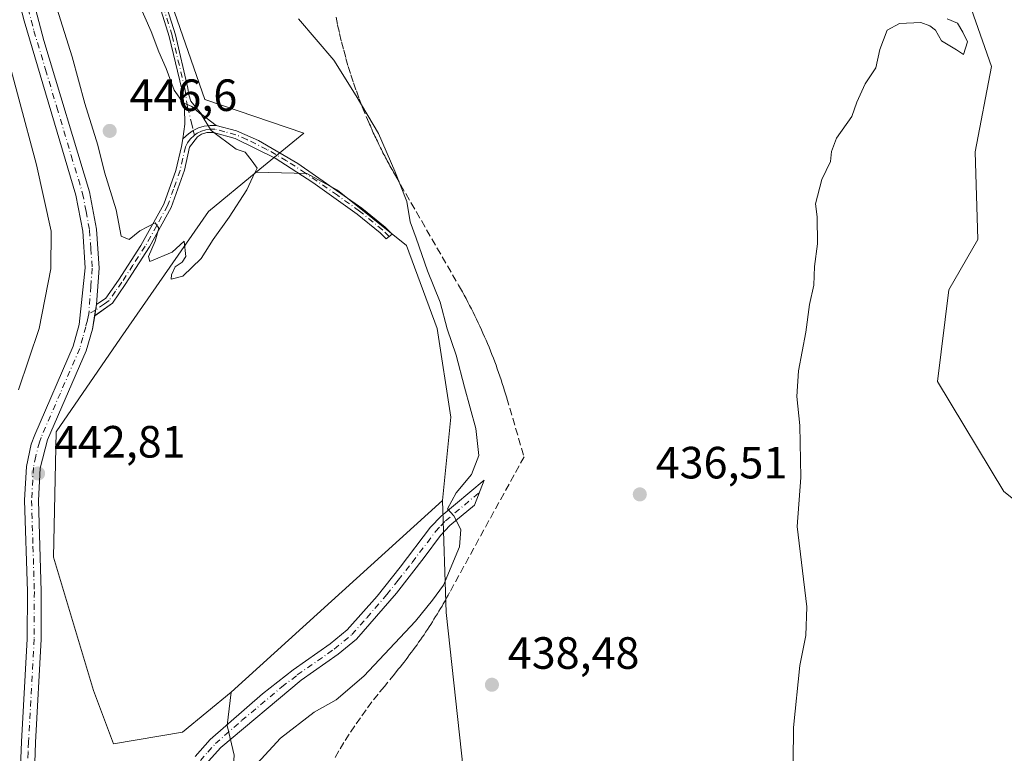
# Model space of a CAD drawing. Units: metres. Extents: x 614690 to 618153, y 4703928 to 4706301.
# Drawn here: x 615477 to 615695, y 4705293 to 4705456 of the extents above; entities that cross this region are included whole.
import ezdxf

# ---------------------------------------------------------------- set-up
doc = ezdxf.new("R2010")
doc.units = ezdxf.units.M
doc.header["$MEASUREMENT"] = 0
doc.linetypes.add('DGN Style 3', pattern=[2.307223458686699, 1.648016756204785, -0.6592067024819142])
doc.linetypes.add('DGN Style 4', pattern=[2.6384748266838614, 1.318413404963828, -0.6592067024819142, 0.001648016756204785, -0.6592067024819142])
for name, color, linetype, lineweight in [('Camino Cxs', 7, 'Continuous', 0), ('Camino eje', 30, 'DGN Style 4', 13), ('Conducción de agua lineal', 4, 'DGN Style 3', 0), ('Cultivos herbáceos CxS', 92, 'Continuous', 0), ('Cultivos leñosos CxS', 92, 'Continuous', 0), ('Curva de nivel normal', 30, 'Continuous', 0), ('Matorral CxS', 135, 'Continuous', 0), ('Pista no pavimentada Cxs', 111, 'Continuous', 0), ('Pista no pavimentada eje', 91, 'DGN Style 4', 0), ('Punto de cota en terreno', 7, 'Continuous', 0), ('Roquedo CxS', 135, 'Continuous', 0), ('Rótulo de punto de cota en terreno', 7, 'Continuous', 0)]:
    doc.layers.add(name, color=color, linetype=linetype, lineweight=lineweight)
doc.styles.add('Style-Arial', font='txt')

# ---------------------------------------------------------------- blocks, each defined once
blk = doc.blocks.new('5PATER')
at = {"layer": 'Roquedo CxS', "linetype": 'Continuous', "lineweight": 0}
h = blk.add_hatch(color=51, dxfattribs=at)
edge = h.paths.add_edge_path()
edge.add_ellipse((0, 0), major_axis=(-0.1095731443231308, -0.1110710700762829), ratio=0.9994222409660322, start_angle=0, end_angle=360)

msp = doc.modelspace()

# ---------------------------------------------------------------- linework, layer by layer
at = {"layer": 'Camino Cxs', "color": 7, "linetype": 'Continuous', "lineweight": 0, "extrusion": (-0.0003675782156889708, -0.002164286513461932, 0.9999975903721683), "elevation": -9966.40326025284, "flags": 128}
msp.add_lwpolyline([(615494.2115981989, 4705381.970285545), (615493.7920962056, 4705379.500279762)], dxfattribs=at)
at = {"layer": 'Camino Cxs', "color": 7, "linetype": 'Continuous', "lineweight": 0}
for points in [[(615498.6162999999, 4705510.879100001, 437.6760999999969), (615498.3936999999, 4705508.1317, 437.9801000000007), (615498.3289000001, 4705505.6033, 438.3027000000002), (615498.5258999999, 4705501.468699999, 438.8849999999948), (615498.8482999997, 4705495.694499999, 439.6448999999994), (615499.0411, 4705492.936100001, 439.9777999999933), (615500.9568999996, 4705485.1489, 441.0981000000029), (615504.2399000004, 4705475.704100001, 442.0917000000045), (615507.8833, 4705464.0185, 442.9909000000043), (615511.5456999998, 4705452.280099999, 443.950800000006), (615514.3328999998, 4705440.4879, 444.8791999999958), (615514.5573000005, 4705438.999100001, 445.2366999999941), (615514.9501, 4705437.600099999, 445.5720000000001), (615517.3800999997, 4705434.620100001, 445.3692000000011), (615520.5900999998, 4705432.1801, 445.1935999999987)], [(615513.2357000001, 4705429.234300001, 445.5622000000003), (615513.6300999997, 4705432.4801, 445.5755999999965), (615513.5727000004, 4705436.123299999, 445.7041999999929), (615512.9571000002, 4705440.222300001, 445.2235999999976), (615510.1945000002, 4705451.9101, 444.465400000001), (615506.5466999998, 4705463.601700001, 443.4673000000039), (615502.9101, 4705475.265900001, 442.3800000000047), (615499.6130999997, 4705484.7511, 441.3350000000065), (615497.6589000003, 4705492.6939, 439.8975999999967), (615497.2509000005, 4705495.6053, 439.511599999998), (615496.9278999995, 4705501.3859, 438.7185000000027), (615496.7279000003, 4705505.585700001, 438.1622999999963), (615496.7773000002, 4705508.521299999, 437.8098999999929)], [(615507.8833, 4705464.0185, 442.9909000000043), (615511.5456999998, 4705452.280099999, 443.950800000006), (615514.3328999998, 4705440.4879, 444.8791999999958), (615514.5573000005, 4705438.999100001, 445.2366999999941), (615514.9501, 4705437.600099999, 445.5720000000001), (615517.3800999997, 4705434.620100001, 445.3692000000011), (615520.5900999998, 4705432.1801, 445.1935999999987), (615519.2714999998, 4705432.218499999, 445.2741999999998), (615517.9634999996, 4705432.047700001, 445.3644999999961), (615516.6993000006, 4705431.671499999, 445.4281999999948), (615515.5267000003, 4705431.103900001, 445.479800000001), (615514.4275000002, 4705430.346899999, 445.5233000000007), (615513.2357000001, 4705429.234300001, 445.5622000000003), (615513.6300999997, 4705432.4801, 445.5755999999965), (615513.5727000004, 4705436.123299999, 445.7041999999929), (615512.9571000002, 4705440.222300001, 445.2235999999976), (615510.1945000002, 4705451.9101, 444.465400000001), (615506.5466999998, 4705463.601700001, 443.4673000000039)], [(615520.5900999998, 4705432.1801, 445.1935999999987), (615525.0701000001, 4705431.0001, 445.1324000000022), (615529.9801000003, 4705428.850099999, 444.840400000001), (615538.7100999998, 4705423.770099999, 443.9588999999978), (615552.8501000004, 4705413.890100001, 442.4979000000022), (615558.0301000001, 4705409.670100001, 441.8781000000017), (615559.6139000002, 4705408.090500001, 441.7452000000048), (615558.2389000002, 4705407.111300001, 442.295299999998), (615556.9101, 4705408.440099999, 442.4076999999961), (615551.8400999998, 4705412.5701, 442.9165000000066), (615542.0401, 4705419.5601, 444.0418000000063), (615533.6601, 4705424.970100001, 444.9906000000047), (615524.8101000005, 4705429.300100001, 445.6391000000004), (615520.0100999996, 4705430.620100001, 445.4327000000048), (615518.5301000001, 4705430.670100001, 445.4070000000065), (615517.3201000001, 4705430.280099999, 445.4020000000019), (615516.4600999998, 4705429.6501, 445.4373000000051), (615514.6901000004, 4705427.4301, 445.4983000000066), (615513.5401, 4705422.3301, 445.6511000000028), (615510.6401000004, 4705414.040100001, 445.7785000000004), (615505.8000999996, 4705405.290100001, 445.6401999999944), (615500.4200999998, 4705396.960100001, 444.7831000000006), (615497.5900999998, 4705392.860099999, 444.4516000000004), (615493.6705999998, 4705390.050100001, 443.6521000000066)], [(615513.2357000001, 4705429.234300001, 445.5622000000003), (615514.4275000002, 4705430.346899999, 445.5233000000007), (615515.5267000003, 4705431.103900001, 445.479800000001), (615516.6993000006, 4705431.671499999, 445.4281999999948), (615517.9634999996, 4705432.047700001, 445.3644999999961), (615519.2714999998, 4705432.218499999, 445.2741999999998), (615520.5900999998, 4705432.1801, 445.1935999999987)], [(615513.2357000001, 4705429.234300001, 445.5622000000003), (615514.4275000002, 4705430.346899999, 445.5233000000007), (615515.5267000003, 4705431.103900001, 445.479800000001), (615516.6993000006, 4705431.671499999, 445.4281999999948), (615517.9634999996, 4705432.047700001, 445.3644999999961), (615519.2714999998, 4705432.218499999, 445.2741999999998), (615520.5900999998, 4705432.1801, 445.1935999999987)], [(615494.0900999998, 4705392.520099999, 443.657600000006), (615496.1101000002, 4705393.950099999, 444.022100000002), (615498.9700999996, 4705397.950099999, 444.3447000000015), (615503.9001000002, 4705405.5701, 445.4789000000019), (615509.0301000001, 4705414.770099999, 445.6633000000002), (615511.6700999998, 4705422.190099999, 445.6748999999982), (615512.9200999998, 4705427.530099999, 445.5559999999969), (615513.2357000001, 4705429.234300001, 445.5622000000003)], [(615515.9401000004, 4705292.360099999, 442.9423999999999), (615519.2301000003, 4705296.120100001, 443.0215999999928), (615530.8901000004, 4705306.290100001, 443.2884999999952), (615537.6801000005, 4705311.590100001, 443.4697000000015), (615545.8800999997, 4705317.340100001, 442.9550000000018), (615549.6501000002, 4705320.440099999, 442.9964000000036), (615556.2801000001, 4705327.920100001, 442.7786000000052), (615561.3800999997, 4705334.340100001, 442.3821000000025), (615568.0900999998, 4705343.1801, 441.7881000000052), (615570.4101, 4705345.640100001, 441.4392999999982), (615579.9401000004, 4705353.640100001, 440.0864000000002), (615577.8300999999, 4705348.090100001, 440.0939999999973), (615572.4001000002, 4705343.530099999, 440.8896999999997), (615570.3101000005, 4705341.3201, 441.2765999999974), (615566.6700999998, 4705336.440099999, 441.7324999999983), (615560.5201000003, 4705328.5801, 442.0190000000002), (615551.6801000005, 4705318.360099999, 442.6111999999994), (615547.6300999997, 4705315.030099999, 442.673299999995), (615539.4401000004, 4705309.290100001, 442.9315000000061), (615521.5900999998, 4705294.350099999, 442.8457000000053), (615518.2500999998, 4705290.610099999, 442.6836000000039)], [(615515.9401000004, 4705292.360099999, 442.9423999999999), (615519.2301000003, 4705296.120100001, 443.0215999999928), (615530.8901000004, 4705306.290100001, 443.2884999999952), (615537.6801000005, 4705311.590100001, 443.4697000000015), (615545.8800999997, 4705317.340100001, 442.9550000000018), (615549.6501000002, 4705320.440099999, 442.9964000000036), (615556.2801000001, 4705327.920100001, 442.7786000000052), (615561.3800999997, 4705334.340100001, 442.3821000000025), (615568.0900999998, 4705343.1801, 441.7881000000052), (615570.4101, 4705345.640100001, 441.4392999999982), (615579.9401000004, 4705353.640100001, 440.0864000000002), (615577.8300999999, 4705348.090100001, 440.0939999999973), (615572.4001000002, 4705343.530099999, 440.8896999999997), (615570.3101000005, 4705341.3201, 441.2765999999974), (615566.6700999998, 4705336.440099999, 441.7324999999983), (615560.5201000003, 4705328.5801, 442.0190000000002), (615551.6801000005, 4705318.360099999, 442.6111999999994), (615547.6300999997, 4705315.030099999, 442.673299999995), (615539.4401000004, 4705309.290100001, 442.9315000000061), (615521.5900999998, 4705294.350099999, 442.8457000000053), (615518.2500999998, 4705290.610099999, 442.6836000000039)]]:
    msp.add_polyline3d(points, dxfattribs=at)
msp.add_polyline3d([(615520.5900999998, 4705432.1801, 445.1935999999987), (615525.0701000001, 4705431.0001, 445.1324000000022), (615529.9801000003, 4705428.850099999, 444.840400000001), (615538.7100999998, 4705423.770099999, 443.9588999999978), (615552.8501000004, 4705413.890100001, 442.4979000000022), (615558.0301000001, 4705409.670100001, 441.8781000000017), (615559.6139000002, 4705408.090500001, 441.7452000000048), (615558.2389000002, 4705407.111300001, 442.295299999998), (615556.9101, 4705408.440099999, 442.4076999999961), (615551.8400999998, 4705412.5701, 442.9165000000066), (615542.0401, 4705419.5601, 444.0418000000063), (615533.6601, 4705424.970100001, 444.9906000000047), (615524.8101000005, 4705429.300100001, 445.6391000000004), (615520.0100999996, 4705430.620100001, 445.4327000000048), (615518.5301000001, 4705430.670100001, 445.4070000000065), (615517.3201000001, 4705430.280099999, 445.4020000000019), (615516.4600999998, 4705429.6501, 445.4373000000051), (615514.6901000004, 4705427.4301, 445.4983000000066), (615513.5401, 4705422.3301, 445.6511000000028), (615510.6401000004, 4705414.040100001, 445.7785000000004), (615505.8000999996, 4705405.290100001, 445.6401999999944), (615500.4200999998, 4705396.960100001, 444.7831000000006), (615497.5900999998, 4705392.860099999, 444.4516000000004), (615493.6705, 4705390.050000001, 443.6521000000066), (615494.0900999998, 4705392.520099999, 443.657600000006), (615496.1101000002, 4705393.950099999, 444.022100000002), (615498.9700999996, 4705397.950099999, 444.3447000000015), (615503.9001000002, 4705405.5701, 445.4789000000019), (615509.0301000001, 4705414.770099999, 445.6633000000002), (615511.6700999998, 4705422.190099999, 445.6748999999982), (615512.9200999998, 4705427.530099999, 445.5559999999969), (615513.2357000001, 4705429.234300001, 445.5622000000003), (615514.4275000002, 4705430.346899999, 445.5233000000007), (615515.5267000003, 4705431.103900001, 445.479800000001), (615516.6993000006, 4705431.671499999, 445.4281999999948), (615517.9634999996, 4705432.047700001, 445.3644999999961), (615519.2714999998, 4705432.218499999, 445.2741999999998)], close=True, dxfattribs=at)
at = {"layer": 'Camino eje', "color": 30, "linetype": 'DGN Style 4', "lineweight": 13}
for points in [[(615497.9077000003, 4705512.041099999, 437.4744000000064), (615497.5944999997, 4705508.174100001, 437.8696999999956), (615497.5285, 4705505.594500001, 438.189400000003), (615497.7269000001, 4705501.427300001, 438.776199999993), (615498.0494999997, 4705495.649900001, 439.5651999999973), (615498.3501000004, 4705492.815099999, 439.9369000000006), (615500.2851, 4705484.950099999, 441.2108000000007), (615503.5751, 4705475.485099999, 442.2302000000054), (615507.2150999998, 4705463.8101, 443.2088999999978), (615510.8701, 4705452.095100001, 444.2112999999954), (615513.6451000003, 4705440.3551, 445.0543999999937), (615514.2600999996, 4705436.2601, 445.6438999999955), (615515.1228999998, 4705432.794700001, 445.5087000000058), (615515.5267000003, 4705431.103900001, 445.479800000001), (615515.7966999998, 4705430.088500001, 445.4651000000013)], [(615515.7966999998, 4705430.088500001, 445.4651000000013), (615514.8640999999, 4705429.202299999, 445.4988000000012), (615514.2660999997, 4705428.383300001, 445.5161999999983), (615513.8051000005, 4705427.4801, 445.526199999993), (615513.2301000003, 4705424.9301, 445.5956000000006), (615512.6051000003, 4705422.2601, 445.6196000000054), (615511.1551000001, 4705418.1151, 445.6140000000014), (615509.8350999998, 4705414.405099999, 445.710699999996), (615507.4151, 4705410.030099999, 445.6190000000061), (615504.8501000004, 4705405.4301, 445.5573000000004), (615502.1601, 4705401.265100001, 445.0737999999984), (615499.6951000001, 4705397.4551, 444.5439999999944), (615498.2651000004, 4705395.4551, 444.3466000000044), (615496.8501000004, 4705393.405099999, 444.2290999999968), (615495.8400999998, 4705392.690099999, 444.0605999999971), (615493.8800999997, 4705391.2851, 443.6575000000012), (615492.3668999998, 4705390.451500001, 443.3222999999998)], [(615558.9250999996, 4705407.5999, 442.0188000000053), (615557.4700999996, 4705409.0551, 442.1394), (615552.3450999996, 4705413.2301, 442.7011999999959), (615547.4451000001, 4705416.725099999, 443.5344999999944), (615540.3750999998, 4705421.665100001, 443.9698000000063), (615536.1851000005, 4705424.370100001, 444.4600999999967), (615531.8201000001, 4705426.9101, 444.8358000000007), (615527.3951000003, 4705429.075099999, 445.5197000000044), (615524.9401000004, 4705430.1501, 445.3871000000072), (615522.5401, 4705430.8101, 445.4189000000042), (615520.3000999996, 4705431.4001, 445.3246000000072), (615519.2858999996, 4705431.413100001, 445.3478999999934), (615518.2827000003, 4705431.265500001, 445.3788999999961), (615517.3152999999, 4705430.961300001, 445.401199999993), (615516.4080999997, 4705430.5077, 445.4403000000021), (615515.7966999998, 4705430.088500001, 445.4651000000013)], [(615517.0950999996, 4705291.485099999, 442.7761000000028), (615518.7401000002, 4705293.3651, 442.8304999999964), (615520.4101, 4705295.235099999, 442.9156999999978), (615526.2401000002, 4705300.3201, 443.0250999999989), (615535.1651, 4705307.790100001, 443.0742999999929), (615538.5601000005, 4705310.440099999, 443.1855999999971), (615546.7550999997, 4705316.1851, 442.7994000000036), (615550.6651, 4705319.4001, 442.7750999999989), (615553.9801000003, 4705323.140100001, 442.6518000000069), (615558.4001000002, 4705328.2501, 442.382500000007), (615560.9501, 4705331.460100001, 442.1410000000033), (615564.0251000002, 4705335.390100001, 442.0296999999992), (615567.3800999997, 4705339.8101, 441.7798999999941), (615569.2001, 4705342.2501, 441.4931999999972), (615570.3601000002, 4705343.4801, 441.3316999999952), (615571.4051000001, 4705344.585100001, 441.1359999999986), (615578.8850999996, 4705350.8651, 440.0856000000058)]]:
    msp.add_polyline3d(points, dxfattribs=at)
at = {"layer": 'Conducción de agua lineal', "color": 4, "linetype": 'DGN Style 3', "lineweight": 0}
msp.add_polyline3d([(615547.1539000003, 4705456.203600001, 439.641300000003), (615547.5038999999, 4705454.4036, 439.6935999999987), (615547.9538000004, 4705452.5536, 439.741599999994), (615548.3537999997, 4705450.703600001, 439.8132000000041), (615548.8537999997, 4705448.853599999, 439.8745999999956), (615549.3537999997, 4705447.0537, 439.9278999999952), (615549.8537999997, 4705445.253699999, 439.9765000000043), (615550.4538000004, 4705443.453700001, 440.0152999999991), (615551.0038000002, 4705441.653700001, 440.0577000000048), (615551.6538000006, 4705439.853700001, 440.0913), (615552.3037999999, 4705438.103700001, 440.1189000000013), (615552.9538000004, 4705436.3038, 440.1725000000006), (615554.4038000006, 4705432.853800001, 440.2560999999987), (615554.5537999999, 4705432.4538, 440.2649999999995), (615554.7538000002, 4705432.103800001, 440.2636000000057), (615554.9038000006, 4705431.7038, 440.2700000000041), (615555.0537999999, 4705431.353800001, 440.2733000000007), (615555.2538000002, 4705430.9538, 440.2734000000055), (615555.4038000006, 4705430.603800001, 440.2758999999933), (615555.6037999997, 4705430.2038, 440.2752000000037), (615555.7538000002, 4705429.853800001, 440.2768999999971), (615555.9538000004, 4705429.4538, 440.2752000000037), (615556.1037999997, 4705429.103800001, 440.276199999993), (615556.3037999999, 4705428.753799999, 440.2709999999934), (615556.4538000004, 4705428.353900001, 440.2737999999954), (615556.6536999998, 4705428.003900001, 440.2676999999967), (615556.8037, 4705427.653899999, 440.267200000002), (615557.0037000002, 4705427.253900001, 440.2632000000012), (615557.2037000004, 4705426.903899999, 440.2535000000062), (615557.3537, 4705426.553900001, 440.2474999999977), (615557.5537, 4705426.153899999, 440.2363999999943), (615557.7537000002, 4705425.803900001, 440.2315999999992), (615557.9537000004, 4705425.4539, 440.2265000000043), (615558.1037, 4705425.053900001, 440.2274999999936), (615558.3037, 4705424.7039, 440.2216999999946), (615558.5037000002, 4705424.353900001, 440.2157000000007), (615558.7037000004, 4705424.003900001, 440.2091999999975), (615558.9036999998, 4705423.603900001, 440.2041999999929), (615559.1037, 4705423.253900001, 440.1971000000049), (615559.3037, 4705422.903899999, 440.1895999999979), (615559.5037000002, 4705422.553900001, 440.1818999999959), (615559.7037000004, 4705422.2039, 440.179999999993), (615559.9036999998, 4705421.853900001, 440.1784000000043), (615560.3037, 4705421.103900001, 440.1750999999931), (615574.3036000002, 4705396.804199999, 439.5844999999972), (615574.7034999998, 4705396.054199999, 439.5678000000044), (615575.1535, 4705395.304199999, 439.5455999999977), (615575.5535000004, 4705394.6042, 439.5264000000025), (615575.9534999998, 4705393.8542, 439.5081999999966), (615576.3535000002, 4705393.054199999, 439.4909000000043), (615576.7534999996, 4705392.304199999, 439.4700000000012), (615577.1535, 4705391.554199999, 439.4421000000002), (615577.5034999996, 4705390.804199999, 439.4168000000063), (615577.9035, 4705390.054199999, 439.3928000000015), (615578.2534999996, 4705389.2543, 439.3745999999956), (615578.6535, 4705388.5043, 439.3515000000043), (615579.0034999996, 4705387.7543, 439.3332999999984), (615579.3535000002, 4705386.954299999, 439.3028999999952), (615579.7034999998, 4705386.154300001, 439.266499999998), (615580.0535000004, 4705385.404300001, 439.2307000000001), (615580.4035, 4705384.6043, 439.1946999999927), (615580.7034999998, 4705383.8543, 439.1635999999999), (615581.0535000004, 4705383.054300001, 439.127999999997), (615581.3535000002, 4705382.2543, 439.0959000000003), (615581.6535, 4705381.454299999, 439.0599999999977), (615582.0034999996, 4705380.654300001, 439.017200000002), (615582.3035000004, 4705379.8544, 438.9768999999943), (615582.6035000002, 4705379.054400001, 438.9375), (615582.8535000002, 4705378.2544, 438.9075000000012), (615583.1535, 4705377.454399999, 438.875), (615583.4534, 4705376.6544, 438.8457000000053), (615583.7034, 4705375.8544, 438.820000000007), (615583.9534, 4705375.054400001, 438.7946999999986), (615584.2533999998, 4705374.204399999, 438.7657999999938), (615584.5033999998, 4705373.4044, 438.741200000004), (615585.0033999998, 4705371.804400001, 438.7060000000056), (615588.8033999996, 4705358.8046, 438.4848999999958), (615572.3035000004, 4705328.7049, 440.2866999999969), (615572.0036000004, 4705328.104900001, 440.2949999999983), (615571.6535999998, 4705327.504899999, 440.3013000000064), (615571.3036000002, 4705326.904899999, 440.3415999999997), (615570.9035999998, 4705326.2049, 440.3764999999985), (615570.6535999998, 4705325.7049, 440.3920999999973), (615570.3036000002, 4705325.154899999, 440.4048999999941), (615569.9535999997, 4705324.5549, 440.4084000000003), (615569.6036, 4705323.955, 440.4023000000016), (615569.2035999997, 4705323.404999999, 440.3874999999971), (615568.8536, 4705322.805000001, 440.3619000000036), (615568.5036000004, 4705322.205, 440.3221999999951), (615568.1535999998, 4705321.654999999, 440.278999999995), (615567.7536000004, 4705321.105000001, 440.2357000000048), (615567.4035999998, 4705320.505000001, 440.2085999999982), (615567.0036000004, 4705319.955, 440.233699999997), (615566.6535999998, 4705319.355000001, 440.2446999999956), (615566.2536000004, 4705318.805000001, 440.2621000000072), (615565.8536, 4705318.255000001, 440.2755999999936), (615565.4535999997, 4705317.705, 440.2851999999984), (615565.1036, 4705317.154999999, 440.2780000000057), (615564.7035999997, 4705316.605000001, 440.2635000000009), (615564.3036000002, 4705316.055000001, 440.2384000000021), (615563.9035999998, 4705315.505000001, 440.2027999999991), (615563.4535999997, 4705314.955, 440.1595999999991), (615563.0536000002, 4705314.405099999, 440.1021999999939), (615562.6535999998, 4705313.8551, 440.0341999999946), (615562.2536000004, 4705313.3051, 439.9796000000061), (615561.8037, 4705312.755100001, 439.9349999999977), (615561.4036999998, 4705312.255100001, 439.9186999999947), (615560.9537000004, 4705311.7051, 439.9324999999953), (615560.1037, 4705310.655099999, 439.9321999999956), (615557.8537, 4705307.905099999, 439.773000000001), (615556.4537000004, 4705306.2051, 439.8058000000019), (615555.1037, 4705304.505200001, 439.8090999999986), (615553.8037, 4705302.705200001, 439.698000000004), (615552.5537, 4705300.955200001, 439.6355999999942), (615551.3037999999, 4705299.155200001, 439.6301999999997), (615550.0537999999, 4705297.305199999, 439.5604000000022), (615548.9038000006, 4705295.4553, 439.4777000000031), (615547.7538000002, 4705293.6053, 439.4223000000056), (615546.6538000006, 4705291.7053, 439.3824000000022)], dxfattribs=at)
at = {"layer": 'Cultivos herbáceos CxS', "color": 92, "linetype": 'Continuous', "lineweight": 0}
for points in [[(615566.1772999996, 4705630.016899999, 437.2692999999999), (615565.2717000004, 4705614.7543, 438.3644000000059), (615558.1151000002, 4705578.974300001, 438.2485000000015), (615550.9587000003, 4705550.350099999, 437.5681999999942), (615525.9124999996, 4705534.249500001, 436.8255999999965), (615502.6555000005, 4705514.569900001, 437.0883999999933), (615502.6552999998, 4705500.258500001, 439.1794999999984), (615504.4439000003, 4705477.001499999, 441.7244999999967), (615502.5345000001, 4705472.334899999, 442.8439000000071), (615509.5449000001, 4705462.729699999, 442.8175999999949), (615518.0790999997, 4705437.931100001, 444.2967000000062), (615540.0198999997, 4705430.515699999, 442.2571000000025), (615529.4819, 4705421.844699999, 445.0146999999997)], [(615722.7159000002, 4705329.142100001, 432.7170000000042), (615695.0835999995, 4705351.095899999, 433.8516999999993), (615680.4539000001, 4705375.4901, 434.4486999999936), (615682.8921999997, 4705395.816500001, 434.7782000000007), (615689.3671000004, 4705406.9157, 434.3473999999987), (615688.7588999998, 4705426.385500001, 434.6677000000054), (615692.4099000003, 4705445.246900001, 433.5005999999995), (615686.9199000001, 4705460.899499999, 433.6285000000062), (615679.7651000004, 4705523.5145, 434.4174000000058)], [(615704.4578999998, 4705258.285900001, 433.2458000000043), (615675.5749000004, 4705250.030300001, 433.9752000000008), (615636.1572000004, 4705242.7125, 436.5816999999952), (615618.8337000003, 4705227.133500001, 439.2649999999995), (615609.5185000002, 4705213.663100001, 435.5247999999993), (615602.9971000003, 4705220.2283, 434.7780999999959), (615600.4590999996, 4705226.2565, 435.1407000000036), (615595.0657000003, 4705236.4091, 435.4973999999929), (615592.2105, 4705249.7345, 435.6564999999973), (615590.9417000003, 4705261.156300001, 436.4413999999961), (615588.0862999996, 4705267.501700001, 436.9694000000018), (615576.9820999998, 4705274.1645, 437.0985999999976), (615571.5893000001, 4705324.293299999, 440.2497000000003), (615570.7755000005, 4705349.110900001, 442.1419000000024), (615572.6183000002, 4705367.535300001, 442.9121000000014), (615569.5478999997, 4705387.187899999, 441.0357999999979), (615562.7925000006, 4705405.612299999, 441.2220999999991), (615547.4392999997, 4705417.895500001, 443.1858999999968), (615540.6836999999, 4705421.5803, 443.4930000000023), (615529.4819, 4705421.844699999, 445.0146999999997), (615540.0198999997, 4705430.515699999, 442.2571000000025), (615518.0790999997, 4705437.931100001, 444.2967000000062), (615509.5449000001, 4705462.729699999, 442.8175999999949)], [(615686.9199000001, 4705460.899499999, 433.6285000000062), (615692.4099000003, 4705445.246900001, 433.5005999999995), (615688.7588999998, 4705426.385500001, 434.6677000000054), (615689.3671000004, 4705406.9157, 434.3473999999987), (615682.8921999997, 4705395.816500001, 434.7782000000007), (615680.4539000001, 4705375.4901, 434.4486999999936), (615695.0835999995, 4705351.095899999, 433.8516999999993), (615722.7159000002, 4705329.142100001, 432.7170000000042)], [(615529.4819, 4705421.844699999, 445.0146999999997), (615540.6836999999, 4705421.5803, 443.4930000000023), (615547.4392999997, 4705417.895500001, 443.1858999999968), (615562.7925000006, 4705405.612299999, 441.2220999999991), (615569.5478999997, 4705387.187899999, 441.0357999999979), (615572.6183000002, 4705367.535300001, 442.9121000000014), (615570.7755000005, 4705349.110900001, 442.1419000000024)], [(615570.7755000005, 4705349.110900001, 442.1419000000024), (615571.5893000001, 4705324.293299999, 440.2497000000003), (615576.9820999998, 4705274.1645, 437.0985999999976), (615588.0862999996, 4705267.501700001, 436.9694000000018), (615590.9417000003, 4705261.156300001, 436.4413999999961), (615592.2105, 4705249.7345, 435.6564999999973), (615595.0657000003, 4705236.4091, 435.4973999999929), (615600.4590999996, 4705226.2565, 435.1407000000036), (615602.9971000003, 4705220.2283, 434.7780999999959), (615609.5185000002, 4705213.663100001, 435.5247999999993), (615618.8337000003, 4705227.133500001, 439.2649999999995), (615636.1572000004, 4705242.7125, 436.5816999999952), (615675.5749000004, 4705250.030300001, 433.9752000000008), (615704.4578999998, 4705258.285900001, 433.2458000000043)]]:
    msp.add_polyline3d(points, dxfattribs=at)
at = {"layer": 'Cultivos leñosos CxS', "color": 92, "linetype": 'Continuous', "lineweight": 0, "extrusion": (0.01712349658936071, 0.01551522893724921, 0.9997329961222541), "elevation": 83987.31660647811, "flags": 128}
msp.add_lwpolyline([(3073575.427168879, -3614597.910520537), (3073575.42716888, -3614534.670122665)], dxfattribs=at)
msp.add_lwpolyline([(3073575.427168879, -3614597.910520537), (3073575.42716888, -3614534.670122665)], dxfattribs=at)
at = {"layer": 'Cultivos leñosos CxS', "color": 92, "linetype": 'Continuous', "lineweight": 0}
for points in [[(615722.7159000002, 4705329.142100001, 432.7170000000042), (615695.0835999995, 4705351.095899999, 433.8516999999993), (615680.4539000001, 4705375.4901, 434.4486999999936), (615682.8921999997, 4705395.816500001, 434.7782000000007), (615689.3671000004, 4705406.9157, 434.3473999999987), (615688.7588999998, 4705426.385500001, 434.6677000000054), (615692.4099000003, 4705445.246900001, 433.5005999999995), (615686.9199000001, 4705460.899499999, 433.6285000000062), (615679.7651000004, 4705523.5145, 434.4174000000058)], [(615722.7159000002, 4705329.142100001, 432.7170000000042), (615695.0835999995, 4705351.095899999, 433.8516999999993), (615680.4539000001, 4705375.4901, 434.4486999999936), (615682.8921999997, 4705395.816500001, 434.7782000000007), (615689.3671000004, 4705406.9157, 434.3473999999987), (615688.7588999998, 4705426.385500001, 434.6677000000054), (615692.4099000003, 4705445.246900001, 433.5005999999995), (615686.9199000001, 4705460.899499999, 433.6285000000062)], [(615529.4819, 4705421.844699999, 445.0146999999997), (615518.8916999997, 4705413.130700001, 445.501099999994), (615499.3853000002, 4705385.079700001, 444.6027999999933), (615485.1618999997, 4705364.345899999, 443.2442000000011), (615484.5834999997, 4705336.535900001, 443.2627000000066), (615493.3951000003, 4705306.977499999, 443.4388999999938), (615497.8457000004, 4705295.204700001, 443.3506000000052), (615513.1117000004, 4705297.749700001, 443.3399999999965), (615523.9237000003, 4705306.659499999, 443.6031999999978)], [(615529.4819, 4705421.844699999, 445.0146999999997), (615540.6836999999, 4705421.5803, 443.4930000000023), (615547.4392999997, 4705417.895500001, 443.1858999999968), (615562.7925000006, 4705405.612299999, 441.2220999999991), (615569.5478999997, 4705387.187899999, 441.0357999999979), (615572.6183000002, 4705367.535300001, 442.9121000000014), (615570.7755000005, 4705349.110900001, 442.1419000000024)], [(615511.4045000002, 4705170.8453, 434.4296000000032), (615516.0148999998, 4705197.146299999, 435.581600000005), (615522.1118999999, 4705255.689300001, 438.9902000000002), (615524.5595000006, 4705292.658500001, 442.3824000000022), (615523.0469000004, 4705299.2293, 442.9498000000021), (615523.9237000003, 4705306.659499999, 443.6031999999978), (615570.7755000005, 4705349.110900001, 442.1419000000024), (615571.5893000001, 4705324.293299999, 440.2497000000003), (615576.9820999998, 4705274.1645, 437.0985999999976), (615588.0862999996, 4705267.501700001, 436.9694000000018), (615590.9417000003, 4705261.156300001, 436.4413999999961), (615592.2105, 4705249.7345, 435.6564999999973), (615595.0657000003, 4705236.4091, 435.4973999999929), (615600.4590999996, 4705226.2565, 435.1407000000036), (615602.9971000003, 4705220.2283, 434.7780999999959), (615609.5185000002, 4705213.663100001, 435.5247999999993), (615618.8337000003, 4705227.133500001, 439.2649999999995), (615636.1572000004, 4705242.7125, 436.5816999999952), (615675.5749000004, 4705250.030300001, 433.9752000000008), (615704.4578999998, 4705258.285900001, 433.2458000000043)], [(615570.7755000005, 4705349.110900001, 442.1419000000024), (615571.5893000001, 4705324.293299999, 440.2497000000003), (615576.9820999998, 4705274.1645, 437.0985999999976), (615588.0862999996, 4705267.501700001, 436.9694000000018), (615590.9417000003, 4705261.156300001, 436.4413999999961), (615592.2105, 4705249.7345, 435.6564999999973), (615595.0657000003, 4705236.4091, 435.4973999999929), (615600.4590999996, 4705226.2565, 435.1407000000036), (615602.9971000003, 4705220.2283, 434.7780999999959), (615609.5185000002, 4705213.663100001, 435.5247999999993), (615618.8337000003, 4705227.133500001, 439.2649999999995), (615636.1572000004, 4705242.7125, 436.5816999999952), (615675.5749000004, 4705250.030300001, 433.9752000000008), (615704.4578999998, 4705258.285900001, 433.2458000000043)], [(615523.9237000003, 4705306.659499999, 443.6031999999978), (615523.0469000004, 4705299.2293, 442.9498000000021), (615524.5595000006, 4705292.658500001, 442.3824000000022), (615522.1118999999, 4705255.689300001, 438.9902000000002), (615516.0148999998, 4705197.146299999, 435.581600000005), (615511.4045000002, 4705170.8453, 434.4296000000032), (615502.369, 4705149.750299999, 433.6947999999975), (615477.2666999997, 4705113.5855, 435.2065000000002), (615497.3466999996, 4705055.321699999, 430.7511999999988), (615495.9232999999, 4705008.5089, 432.0400999999983), (615503.6596999997, 4705003.671900001, 431.1699999999983), (615513.8151000004, 4704992.550899999, 430.5964999999997), (615534.0358999996, 4704993.0591, 429.266499999998), (615540.5551000005, 4704988.710700001, 428.6239999999962), (615540.5100999996, 4704981.261700001, 428.7486999999965)]]:
    msp.add_polyline3d(points, dxfattribs=at)
msp.add_polyline3d([(615570.7755000005, 4705349.110900001, 442.1419000000024), (615523.9237000003, 4705306.659499999, 443.6031999999978), (615513.1117000004, 4705297.749700001, 443.3399999999965), (615497.8457000004, 4705295.204700001, 443.3506000000052), (615493.3951000003, 4705306.977499999, 443.4388999999938), (615484.5834999997, 4705336.535900001, 443.2627000000066), (615485.1618999997, 4705364.345899999, 443.2442000000011), (615499.3853000002, 4705385.079700001, 444.6027999999933), (615518.8916999997, 4705413.130700001, 445.501099999994), (615529.4819, 4705421.844699999, 445.0146999999997), (615540.6836999999, 4705421.5803, 443.4930000000023), (615547.4392999997, 4705417.895500001, 443.1858999999968), (615562.7925000006, 4705405.612299999, 441.2220999999991), (615569.5478999997, 4705387.187899999, 441.0357999999979), (615572.6183000002, 4705367.535300001, 442.9121000000014)], close=True, dxfattribs=at)
at = {"layer": 'Curva de nivel normal', "color": 30, "linetype": 'Continuous', "lineweight": 0, "flags": 128}
for points, elevation in [([(615485.3099999996, 4705458.1601), (615488.7199999997, 4705447.4001), (615491.4699999997, 4705437.100099999), (615494.3399999999, 4705427.850099999), (615495.8300000001, 4705421.840100001), (615498.4299999997, 4705413.4901), (615499.5700000003, 4705407.700099999), (615501.2800000003, 4705406.9001), (615503.6900000004, 4705408.850099999), (615507.0499999998, 4705410.610099999), (615507.8600000005, 4705409.420100001), (615507.04, 4705406.600099999), (615505.5800000001, 4705403.140100001), (615505.9000000004, 4705402.0801), (615510.8099999996, 4705404.1601), (615513.4800000006, 4705406.5701), (615513.8600000005, 4705403.200099999), (615513.04, 4705401.9101), (615511.4900000002, 4705400.850099999), (615510.6699999999, 4705399.0801), (615510.6299999999, 4705398.110099999), (615513.2000000002, 4705398.790100001), (615517.29, 4705402.710100001), (615519.9400000004, 4705406.920100001), (615523.4800000006, 4705411.850099999), (615527.3600000005, 4705417.920100001), (615528.6799999997, 4705420.840100001), (615529.6799999997, 4705422.710100001), (615528.5800000001, 4705424.300100001), (615527.0300000003, 4705426.2601), (615525.0099999999, 4705426.970100001), (615519.4500000002, 4705431.0801), (615517.3600000005, 4705434.590100001), (615515.2100000001, 4705436.420100001), (615513.25, 4705437.200099999), (615511.3200000003, 4705440.020099999), (615509.4900000002, 4705444.790100001), (615507.8700000001, 4705448.550100001), (615506.1900000004, 4705453.030099999), (615501.1900000004, 4705464.4901)], 445), ([(615526.2999999998, 4705287.130100001), (615534.8700000001, 4705296.440099999), (615542.3099999996, 4705302.220100001), (615547.2000000002, 4705304.9001), (615553.2800000003, 4705310.200099999), (615564.75, 4705322.360099999), (615568.5099999999, 4705327.050100001), (615570.9900000002, 4705330.350099999), (615574.5199999996, 4705338.8201), (615574.8099999996, 4705342.6801), (615573.2199999997, 4705345.7301), (615571.8300000001, 4705347.2501), (615573.79, 4705350.800100001), (615577.1900000004, 4705354.840100001), (615578.7999999998, 4705359.0601), (615578.1399999997, 4705365.050100001), (615575.6399999997, 4705374.1801), (615573.79, 4705381.340100001), (615571.7800000003, 4705387.130100001), (615570.1900000004, 4705393.020099999), (615567.4100000003, 4705399.960100001), (615564.9299999997, 4705407.2301), (615563.5499999998, 4705410.840100001), (615562.8399999999, 4705415.3301), (615560.1500000004, 4705422.040100001), (615556.5599999996, 4705430.440099999), (615551.6299999999, 4705438.790100001), (615546.6299999999, 4705446.700099999), (615538.8700000001, 4705455.850099999)], 440), ([(615682.5599999996, 4705455.840100001), (615684.8600000005, 4705454.890100001), (615686, 4705452.9001), (615687.0999999996, 4705450.720100001), (615686.1500000004, 4705447.920100001), (615684.6399999997, 4705448.970100001), (615681.3399999999, 4705450.9901), (615679.9900000002, 4705453.3201), (615678.7000000002, 4705454.2601), (615676.7599999999, 4705454.9801), (615672.0099999999, 4705454.770099999), (615669.2800000003, 4705453.3101), (615667.6100000005, 4705449.040100001), (615666.7699999996, 4705445.0001), (615664.4000000004, 4705441.460100001), (615662.5800000001, 4705437.3301), (615661.4400000004, 4705434.170100001), (615658.0199999996, 4705429.4101), (615656.9100000003, 4705426.470100001), (615656.6900000004, 4705424.2501), (615654.7599999999, 4705420.200099999), (615653.3700000001, 4705414.840100001), (615653.7800000003, 4705411.960100001), (615653.8300000001, 4705406.0101), (615653.1799999997, 4705400.960100001), (615652.9900000002, 4705396.840100001), (615652.0700000003, 4705392.5601), (615651.2599999999, 4705386.390100001), (615649.6299999999, 4705377.850099999), (615649.2699999996, 4705372.1601), (615649.9500000002, 4705365.7301), (615650.0999999996, 4705354.220100001), (615649.3200000003, 4705343.350099999), (615651.4299999997, 4705325.5101), (615651.2699999996, 4705319.170100001), (615649.9199999999, 4705312.5101), (615648.5199999996, 4705298.840100001), (615648.4600000001, 4705291.170100001)], 435), ([(615472.9199999999, 4705452.710100001), (615480.7800000003, 4705423.4901), (615484.04, 4705408.770099999), (615483.9900000002, 4705400.450099999), (615481.3799999999, 4705387.220100001), (615476.79, 4705373.590100001)], 440)]:
    msp.add_lwpolyline(points, dxfattribs=dict(at, elevation=elevation))
at = {"layer": 'Matorral CxS', "color": 135, "linetype": 'Continuous', "lineweight": 0}
for points in [[(615566.1772999996, 4705630.016899999, 437.2692999999999), (615565.2717000004, 4705614.7543, 438.3644000000059), (615558.1151000002, 4705578.974300001, 438.2485000000015), (615550.9587000003, 4705550.350099999, 437.5681999999942), (615525.9124999996, 4705534.249500001, 436.8255999999965), (615502.6555000005, 4705514.569900001, 437.0883999999933), (615502.6552999998, 4705500.258500001, 439.1794999999984), (615504.4439000003, 4705477.001499999, 441.7244999999967), (615502.5345000001, 4705472.334899999, 442.8439000000071), (615509.5449000001, 4705462.729699999, 442.8175999999949), (615518.0790999997, 4705437.931100001, 444.2967000000062), (615540.0198999997, 4705430.515699999, 442.2571000000025), (615529.4819, 4705421.844699999, 445.0146999999997)], [(615509.5449000001, 4705462.729699999, 442.8175999999949), (615518.0790999997, 4705437.931100001, 444.2967000000062), (615540.0198999997, 4705430.515699999, 442.2571000000025), (615529.4819, 4705421.844699999, 445.0146999999997), (615518.8916999997, 4705413.130700001, 445.501099999994), (615499.3853000002, 4705385.079700001, 444.6027999999933), (615485.1618999997, 4705364.345899999, 443.2442000000011), (615484.5834999997, 4705336.535900001, 443.2627000000066), (615493.3951000003, 4705306.977499999, 443.4388999999938), (615497.8457000004, 4705295.204700001, 443.3506000000052), (615513.1117000004, 4705297.749700001, 443.3399999999965), (615523.9237000003, 4705306.659499999, 443.6031999999978), (615523.0469000004, 4705299.2293, 442.9498000000021), (615524.5595000006, 4705292.658500001, 442.3824000000022), (615522.1118999999, 4705255.689300001, 438.9902000000002), (615516.0148999998, 4705197.146299999, 435.581600000005), (615511.4045000002, 4705170.8453, 434.4296000000032)], [(615529.4819, 4705421.844699999, 445.0146999999997), (615518.8916999997, 4705413.130700001, 445.501099999994), (615499.3853000002, 4705385.079700001, 444.6027999999933), (615485.1618999997, 4705364.345899999, 443.2442000000011), (615484.5834999997, 4705336.535900001, 443.2627000000066), (615493.3951000003, 4705306.977499999, 443.4388999999938), (615497.8457000004, 4705295.204700001, 443.3506000000052), (615513.1117000004, 4705297.749700001, 443.3399999999965), (615523.9237000003, 4705306.659499999, 443.6031999999978)], [(615523.9237000003, 4705306.659499999, 443.6031999999978), (615523.0469000004, 4705299.2293, 442.9498000000021), (615524.5595000006, 4705292.658500001, 442.3824000000022), (615522.1118999999, 4705255.689300001, 438.9902000000002), (615516.0148999998, 4705197.146299999, 435.581600000005), (615511.4045000002, 4705170.8453, 434.4296000000032), (615502.369, 4705149.750299999, 433.6947999999975), (615477.2666999997, 4705113.5855, 435.2065000000002), (615497.3466999996, 4705055.321699999, 430.7511999999988), (615495.9232999999, 4705008.5089, 432.0400999999983), (615503.6596999997, 4705003.671900001, 431.1699999999983), (615513.8151000004, 4704992.550899999, 430.5964999999997), (615534.0358999996, 4704993.0591, 429.266499999998), (615540.5551000005, 4704988.710700001, 428.6239999999962), (615540.5100999996, 4704981.261700001, 428.7486999999965)]]:
    msp.add_polyline3d(points, dxfattribs=at)
at = {"layer": 'Pista no pavimentada Cxs', "color": 111, "linetype": 'Continuous', "lineweight": 0, "extrusion": (-0.0003675782156889708, -0.002164286513461932, 0.9999975903721683), "elevation": -9966.40326025284, "flags": 128}
msp.add_lwpolyline([(615494.2115981989, 4705381.970285545), (615493.7920962056, 4705379.500279762)], dxfattribs=at)
at = {"layer": 'Pista no pavimentada Cxs', "color": 111, "linetype": 'Continuous', "lineweight": 0}
for points in [[(615496.7773000002, 4705508.521299999, 437.8098999999929), (615495.8305000003, 4705507.466499999, 437.9073000000063), (615492.6032999996, 4705502.797499999, 438.2976000000053), (615489.8079000004, 4705497.857899999, 438.8853999999993), (615486.7987000003, 4705493.331300001, 439.3107000000019), (615484.4600999998, 4705488.7501, 439.9570999999996), (615482.5401, 4705484.300100001, 440.3119000000006), (615479.7801000001, 4705475.540100001, 441.5198999999994), (615478.7801000001, 4705469.2601, 441.8537999999971), (615479.0900999998, 4705464.790100001, 442.2740999999951), (615479.8300999999, 4705460.9001, 442.6407999999938), (615482.4200999998, 4705451.0101, 442.6180000000023), (615492.4901000002, 4705417.5001, 443.438599999994), (615494.0701000001, 4705409.190099999, 443.7048000000068), (615494.6700999998, 4705400.5701, 443.5705000000017), (615494.0900999998, 4705392.520099999, 443.657600000006)], [(615436.6300999997, 4705195.030099999, 438.6193999999959), (615449.0701000001, 4705212.770099999, 439.2474999999977), (615454.4001000002, 4705220.840100001, 439.6684999999998), (615469.0000999998, 4705248.140100001, 441.1039000000019), (615473.5301000001, 4705257.050100001, 441.4435999999987), (615475.7500999998, 4705262.6601, 441.5970999999991), (615476.2801000001, 4705266.020099999, 441.6962000000058), (615477.4901000002, 4705295.6601, 442.0528999999952), (615478.7401000002, 4705318.470100001, 442.199099999998), (615478.7701000003, 4705328.9101, 442.4027999999962), (615478.1501000002, 4705349.1501, 442.7777999999962), (615478.5601000005, 4705356.6501, 442.8233999999939), (615479.6001000004, 4705361.550100001, 442.7559999999939), (615480.3800999997, 4705363.6601, 442.7890000000043), (615488.9101, 4705383.3101, 443.2013000000007), (615490.2301000003, 4705388.130100001, 443.1967000000004), (615491.5800999999, 4705400.630100001, 443.0779999999941), (615491.0201000003, 4705408.800100001, 442.9679999999935), (615489.5000999998, 4705416.770099999, 442.9928999999975), (615478.0201000003, 4705455.390100001, 441.8393999999971), (615476.8201000001, 4705460.2401, 441.4805000000051)], [(615476.2801000001, 4705266.020099999, 441.6962000000058), (615477.4901000002, 4705295.6601, 442.0528999999952), (615478.7401000002, 4705318.470100001, 442.199099999998), (615478.7701000003, 4705328.9101, 442.4027999999962), (615478.1501000002, 4705349.1501, 442.7777999999962), (615478.5601000005, 4705356.6501, 442.8233999999939), (615479.6001000004, 4705361.550100001, 442.7559999999939), (615480.3800999997, 4705363.6601, 442.7890000000043), (615488.9101, 4705383.3101, 443.2013000000007), (615490.2301000003, 4705388.130100001, 443.1967000000004), (615491.5800999999, 4705400.630100001, 443.0779999999941), (615491.0201000003, 4705408.800100001, 442.9679999999935), (615489.5000999998, 4705416.770099999, 442.9928999999975), (615478.0201000003, 4705455.390100001, 441.8393999999971), (615476.8201000001, 4705460.2401, 441.4805000000051)], [(615479.8300999999, 4705460.9001, 442.6407999999938), (615482.4200999998, 4705451.0101, 442.6180000000023), (615492.4901000002, 4705417.5001, 443.438599999994), (615494.0701000001, 4705409.190099999, 443.7048000000068), (615494.6700999998, 4705400.5701, 443.5705000000017), (615494.0900999998, 4705392.520099999, 443.657600000006), (615493.6705, 4705390.050000001, 443.6521000000066), (615493.1700999998, 4705387.100099999, 443.6233000000066), (615491.8201000001, 4705382.290100001, 443.5984999999928), (615483.2301000003, 4705362.520099999, 443.3141000000033), (615481.6201, 4705356.2401, 443.2121999999945), (615481.2301000003, 4705349.110099999, 443.1466999999975), (615481.8400999998, 4705328.950099999, 442.8413), (615481.8101000005, 4705318.380100001, 442.5412999999971), (615480.5601000005, 4705295.5101, 442.2130000000034), (615480.3800999997, 4705290.970100001, 442.2535999999964), (615480.1401000004, 4705278.5943, 442.0081999999966), (615480.1047, 4705278.026699999, 442.002999999997), (615479.5308999997, 4705267.0143, 441.9486999999936), (615479.3701, 4705266.2401, 441.9138999999996), (615479.3381000003, 4705265.675100001, 441.8978000000062), (615478.7401000002, 4705261.840100001, 441.7724000000017), (615476.3400999998, 4705255.780099999, 441.6784000000043)], [(615493.6705999998, 4705390.050100001, 443.6521000000066), (615493.1700999998, 4705387.100099999, 443.6233000000066), (615491.8201000001, 4705382.290100001, 443.5984999999928), (615483.2301000003, 4705362.520099999, 443.3141000000033), (615481.6201, 4705356.2401, 443.2121999999945), (615481.2301000003, 4705349.110099999, 443.1466999999975), (615481.8400999998, 4705328.950099999, 442.8413), (615481.8101000005, 4705318.380100001, 442.5412999999971), (615480.5601000005, 4705295.5101, 442.2130000000034), (615480.3800999997, 4705290.970100001, 442.2535999999964)]]:
    msp.add_polyline3d(points, dxfattribs=at)
at = {"layer": 'Pista no pavimentada eje', "color": 91, "linetype": 'DGN Style 4', "lineweight": 0}
for points in [[(615478.9250999996, 4705458.145099999, 442.1667000000016), (615480.2200999996, 4705453.200099999, 442.3497999999963), (615482.7675000001, 4705444.630100001, 442.4116000000067), (615485.2851, 4705436.252499999, 442.8227999999945), (615488.4775, 4705425.512499999, 443.0988000000071), (615490.9951, 4705417.1351, 443.2137999999978), (615491.7550999997, 4705413.1501, 443.1386000000057), (615492.5450999998, 4705408.995100001, 443.1870999999956), (615492.8251, 4705404.9101, 443.2560999999987), (615493.1250999998, 4705400.600099999, 443.3105000000069), (615492.8350999998, 4705396.575099999, 443.2921999999963), (615492.3668999998, 4705390.451500001, 443.3222999999998)], [(615492.3668999998, 4705390.451500001, 443.3222999999998), (615492.0745000001, 4705389.0591, 443.3332999999984), (615491.7001, 4705387.6151, 443.3368000000046), (615491.0401, 4705385.2051, 443.3735000000015), (615490.3651000002, 4705382.800100001, 443.3889000000054), (615486.0701000001, 4705372.915100001, 443.233699999997), (615481.8051000005, 4705363.090100001, 443.046199999997), (615481.4151, 4705362.0351, 443.0148000000045), (615480.6101000002, 4705358.895099999, 443.0158999999985), (615480.0900999998, 4705356.4451, 443.0179000000062), (615479.6901000004, 4705349.130100001, 442.9622999999993), (615480.0000999998, 4705339.0101, 442.7948000000034), (615480.3051000005, 4705328.9301, 442.622199999998), (615480.2751000002, 4705318.425100001, 442.3705000000046), (615479.0251000002, 4705295.585100001, 442.1325999999972), (615478.9351000005, 4705293.315099999, 442.1454999999987), (615478.3202999998, 4705278.261499999, 441.9324000000051)]]:
    msp.add_polyline3d(points, dxfattribs=at)

# ---------------------------------------------------------------- block references
at = {"layer": 'Punto de cota en terreno', "color": 7, "linetype": 'Continuous', "lineweight": 0, "xscale": 10, "yscale": 10, "zscale": 10}
for p in [(615497, 4705431, 446.6000000000058), (615481.1399999997, 4705355.09, 442.8099999999977), (615614.4600000001, 4705350.460000001, 436.5099999999948), (615581.6900000004, 4705308.279999999, 438.4799999999959)]:
    msp.add_blockref('5PATER', p, dxfattribs=at)

# ---------------------------------------------------------------- texts
at = {"layer": 'Rótulo de punto de cota en terreno', "color": 7, "linetype": 'Continuous', "lineweight": 0, "style": 'Style-Arial'}
for s, p in [('446,6', (615501.4096999997, 4705435.409700001)), ('442,81', (615484.6677999999, 4705358.617799999)), ('436,51', (615617.9878000002, 4705353.9878)), ('438,48', (615585.2177999998, 4705311.807800001))]:
    msp.add_text(s, height=7.000000000000002, dxfattribs=at).set_placement(p)

doc.saveas('drawing.dxf')
